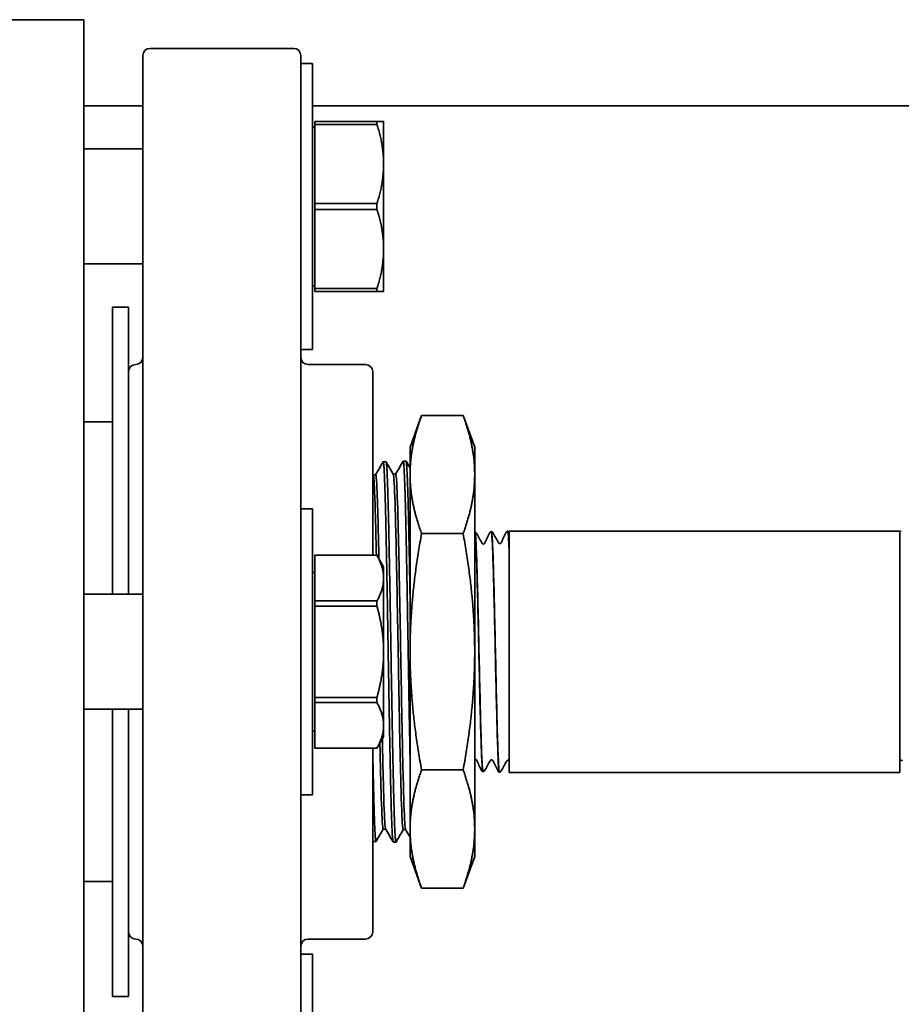
# Model space of a CAD drawing. Units: inches. Extents: x -2 to 184, y 6 to 125.
# Drawn here: x 63 to 67, y 32 to 36 of the extents above; entities that cross this region are included whole.
import ezdxf

# ---------------------------------------------------------------- set-up
doc = ezdxf.new("R2010")
doc.units = ezdxf.units.IN
doc.header["$LTSCALE"] = 12.307692
doc.header["$MEASUREMENT"] = 0
doc.layers.add('Visible Edges(ANSI)', color=7, linetype='Continuous', lineweight=35)

msp = doc.modelspace()

# ---------------------------------------------------------------- linework, layer by layer
at = {"layer": 'Visible Edges(ANSI)'}
for p, q in [((63.4871, 36.2365), (62.7121, 36.2365)), ((63.4871, 36.2365), (63.4871, 30.7365)), ((63.7446, 36.0803), (63.7446, 30.8928)), ((64.4008, 36.1115), (63.7758, 36.1115)), ((64.4321, 30.8928), (64.4321, 36.0803)), ((64.4321, 36.0465), (64.4821, 36.0465)), ((64.4821, 34.8015), (64.4821, 36.0465)), ((63.7446, 35.8621), (63.4871, 35.8621)), ((67.1146, 35.8621), (64.4821, 35.8621)), ((64.7632, 35.794), (64.4921, 35.794)), ((64.4921, 35.794), (64.4921, 35.7812)), ((64.4921, 35.7812), (64.7632, 35.7812)), ((64.4921, 35.4369), (64.4921, 35.7812)), ((64.7632, 35.7812), (64.7632, 35.794)), ((64.7921, 35.794), (64.7921, 35.609)), ((64.4921, 35.769), (64.4821, 35.769)), ((63.7446, 35.674), (63.4871, 35.674)), ((64.7921, 35.609), (64.7921, 35.239)), ((64.7632, 35.4369), (64.4921, 35.4369)), ((64.4921, 35.4369), (64.4921, 35.4112)), ((64.7632, 35.4112), (64.7632, 35.4369)), ((64.4921, 35.4112), (64.7632, 35.4112)), ((64.4921, 35.0669), (64.4921, 35.4112)), ((64.7921, 35.239), (64.7921, 35.054)), ((63.7446, 35.174), (63.4871, 35.174)), ((64.4921, 35.079), (64.4821, 35.079)), ((64.7632, 35.0669), (64.4921, 35.0669)), ((64.4921, 35.0669), (64.4921, 35.054)), ((64.4921, 35.054), (64.7632, 35.054)), ((64.7632, 35.054), (64.7632, 35.0669)), ((63.6121, 34.9865), (63.6121, 33.7365)), ((63.6821, 34.9865), (63.6121, 34.9865)), ((63.6821, 33.7365), (63.6821, 34.9865)), ((64.4321, 34.8015), (64.4821, 34.8015)), ((64.7133, 34.7365), (64.4633, 34.7365)), ((64.7446, 33.9065), (64.7446, 34.7053)), ((63.6121, 34.4865), (63.4871, 34.4865)), ((64.9071, 34.3772), (64.9572, 34.5149)), ((64.9572, 34.5149), (65.1382, 34.5149)), ((65.1883, 34.3772), (65.1382, 34.5149)), ((64.9071, 34.3772), (64.9071, 34.2578)), ((65.1883, 34.3772), (65.1883, 34.2578)), ((64.7902, 34.3129), (64.8024, 34.3133)), ((64.8772, 34.3156), (64.8893, 34.316)), ((64.8898, 34.3156), (64.9071, 34.2857)), ((64.7576, 34.2564), (64.7469, 34.2564)), ((64.8446, 34.259), (64.8339, 34.259)), ((64.9071, 34.2578), (64.9071, 33.4865)), ((65.1883, 34.2578), (65.1883, 33.4865)), ((64.4321, 34.109), (64.4821, 34.109)), ((64.4821, 32.864), (64.4821, 34.109)), ((64.9572, 34.0007), (65.1382, 34.0007)), ((65.1885, 34.0069), (65.1892, 34.0069)), ((65.26, 34.0091), (65.2607, 34.0091)), ((65.3315, 34.0113), (65.3322, 34.0113)), ((65.3383, 34.0115), (65.3383, 32.9615)), ((67.0383, 34.0115), (65.3383, 34.0115)), ((67.0383, 32.9615), (67.0383, 34.0115)), ((65.3383, 33.9379), (65.3383, 33.9205)), ((64.4921, 33.9065), (64.4921, 33.9063)), ((64.4921, 33.9065), (64.7632, 33.9065)), ((64.4921, 33.9063), (64.7632, 33.9063)), ((64.4921, 33.7076), (64.4921, 33.9063)), ((64.7632, 33.9063), (64.7632, 33.9065)), ((64.7921, 33.8565), (64.7632, 33.9065)), ((64.7921, 33.8565), (64.7921, 33.807)), ((64.4921, 33.8315), (64.4821, 33.8315)), ((64.7921, 33.807), (64.7921, 33.4865)), ((63.7446, 33.7365), (63.4871, 33.7365)), ((64.7632, 33.7076), (64.4921, 33.7076)), ((64.4921, 33.7076), (64.4921, 33.6853)), ((64.4921, 33.6853), (64.7632, 33.6853)), ((64.4921, 33.2878), (64.4921, 33.6853)), ((64.7632, 33.6853), (64.7632, 33.7076)), ((64.7921, 33.4865), (64.7921, 33.1661)), ((64.9071, 33.4865), (64.9071, 32.7152)), ((65.1883, 33.4865), (65.1883, 32.7152)), ((64.7632, 33.2878), (64.4921, 33.2878)), ((64.4921, 33.2878), (64.4921, 33.2655)), ((64.7632, 33.2655), (64.7632, 33.2878)), ((64.4921, 33.2655), (64.7632, 33.2655)), ((64.4921, 33.0667), (64.4921, 33.2655)), ((63.7446, 33.2365), (63.4871, 33.2365)), ((63.6121, 33.2365), (63.6121, 31.9865)), ((63.6821, 31.9865), (63.6821, 33.2365)), ((64.7921, 33.1661), (64.7921, 33.1165)), ((64.4921, 33.1415), (64.4821, 33.1415)), ((64.7921, 33.1165), (64.7632, 33.0665)), ((64.7632, 33.0667), (64.4921, 33.0667)), ((64.4921, 33.0667), (64.4921, 33.0665)), ((64.4921, 33.0665), (64.7632, 33.0665)), ((64.7446, 32.2678), (64.7446, 33.0665)), ((64.7632, 33.0665), (64.7632, 33.0667)), ((64.9572, 32.9723), (65.1382, 32.9723)), ((65.2243, 32.9651), (65.225, 32.9651)), ((65.2958, 32.9629), (65.2965, 32.9628)), ((67.0383, 32.9615), (65.3383, 32.9615)), ((64.4321, 32.864), (64.4821, 32.864)), ((64.8009, 32.7153), (64.7902, 32.7153)), ((64.8878, 32.7127), (64.8772, 32.7127)), ((64.9071, 32.6794), (64.8876, 32.7131)), ((64.9071, 32.7152), (64.9071, 32.5959)), ((65.1883, 32.7152), (65.1883, 32.5959)), ((64.7468, 32.6615), (64.7589, 32.6611)), ((64.8337, 32.6588), (64.8458, 32.6584)), ((64.9071, 32.5959), (64.9572, 32.4581)), ((65.1883, 32.5959), (65.1382, 32.4581)), ((63.6121, 32.4865), (63.4871, 32.4865)), ((64.9572, 32.4581), (65.1382, 32.4581)), ((64.7133, 32.2365), (64.4633, 32.2365)), ((64.4321, 32.1715), (64.4821, 32.1715)), ((64.4821, 30.9265), (64.4821, 32.1715)), ((63.6821, 31.9865), (63.6121, 31.9865))]:
    msp.add_line(p, q, dxfattribs=at)
for centre, start, end in [((63.7758, 36.0803), 90, 180), ((64.4008, 36.0803), 0, 90), ((63.7133, 34.7678), 270, 0), ((64.4633, 34.7678), 180, 270), ((63.7133, 34.7053), 90, 180), ((64.7133, 34.7053), 0, 90), ((63.7133, 32.2678), 180, 270), ((64.7133, 32.2678), 270, 0), ((63.7133, 32.2053), 0, 90), ((64.4633, 32.2053), 90, 180)]:
    msp.add_arc(centre, 0.0312, start, end, dxfattribs=at)
for points, weights in [([(64.7921, 35.794), (64.7921, 35.794), (64.7632, 35.794)], [1, 1.03323161371, 1]), ([(64.7632, 35.7812), (64.7921, 35.6896), (64.7921, 35.609)], [1, 1.03323161371, 1]), ([(64.7921, 35.609), (64.7921, 35.5284), (64.7632, 35.4369)], [1, 1.03323161371, 1]), ([(64.7632, 35.4112), (64.7921, 35.3196), (64.7921, 35.239)], [1, 1.03323161371, 1]), ([(64.7921, 35.239), (64.7921, 35.1584), (64.7632, 35.0669)], [1, 1.03323161371, 1]), ([(64.7632, 35.054), (64.7921, 35.054), (64.7921, 35.054)], [1, 1.03323161371, 1]), ([(64.9071, 34.2578), (64.9071, 34.3772), (64.9572, 34.5149)], [1.49453834474, 1.49453834474, 1.38723531936]), ([(65.1382, 34.5149), (65.1883, 34.3772), (65.1883, 34.2578)], [1.38723531936, 1.49453834474, 1.49453834474]), ([(64.9572, 34.0007), (64.9071, 34.1385), (64.9071, 34.2578)], [1.38723531936, 1.49453834474, 1.49453834474]), ([(65.1883, 34.2578), (65.1883, 34.1385), (65.1382, 34.0007)], [1.49453834474, 1.49453834474, 1.38723531936]), ([(64.9071, 33.4865), (64.9071, 33.7252), (64.9572, 34.0007)], [1.49453834474, 1.49453834474, 1.38723531936]), ([(65.1382, 34.0007), (65.1883, 33.7252), (65.1883, 33.4865)], [1.38723531936, 1.49453834474, 1.49453834474]), ([(64.7632, 33.9063), (64.7921, 33.8535), (64.7921, 33.807)], [1, 1.03323161371, 1]), ([(64.7921, 33.807), (64.7921, 33.7604), (64.7632, 33.7076)], [1, 1.03323161371, 1]), ([(64.7632, 33.6853), (64.7921, 33.5796), (64.7921, 33.4865)], [1, 1.03323161371, 1]), ([(64.7921, 33.4865), (64.7921, 33.3935), (64.7632, 33.2878)], [1, 1.03323161371, 1]), ([(64.9572, 32.9723), (64.9071, 33.2479), (64.9071, 33.4865)], [1.38723531936, 1.49453834474, 1.49453834474]), ([(65.1883, 33.4865), (65.1883, 33.2479), (65.1382, 32.9723)], [1.49453834474, 1.49453834474, 1.38723531936]), ([(64.7632, 33.2655), (64.7921, 33.2126), (64.7921, 33.1661)], [1, 1.03323161371, 1]), ([(64.7921, 33.1661), (64.7921, 33.1196), (64.7632, 33.0667)], [1, 1.03323161371, 1]), ([(64.9071, 32.7152), (64.9071, 32.8346), (64.9572, 32.9723)], [1.49453834474, 1.49453834474, 1.38723531936]), ([(65.1382, 32.9723), (65.1883, 32.8346), (65.1883, 32.7152)], [1.38723531936, 1.49453834474, 1.49453834474]), ([(64.9572, 32.4581), (64.9071, 32.5959), (64.9071, 32.7152)], [1.38723531936, 1.49453834474, 1.49453834474]), ([(65.1883, 32.7152), (65.1883, 32.5959), (65.1382, 32.4581)], [1.49453834474, 1.49453834474, 1.38723531936])]:
    msp.add_rational_spline(points, weights, degree=2, dxfattribs=at)
for points, knots in [([(64.7898, 34.3126), (64.7898, 34.3126), (64.7899, 34.3126), (64.79, 34.3128), (64.7901, 34.3129), (64.7904, 34.3129), (64.7905, 34.3127), (64.7908, 34.3122), (64.791, 34.3117), (64.7916, 34.3092), (64.7921, 34.3061), (64.7929, 34.2987), (64.7932, 34.2952), (64.7937, 34.2885), (64.7939, 34.2855), (64.7943, 34.278), (64.7946, 34.2733), (64.7952, 34.2616), (64.7955, 34.2542), (64.7962, 34.2377), (64.7965, 34.2286), (64.797, 34.2152), (64.7971, 34.2117), (64.7974, 34.2043), (64.7975, 34.2004), (64.7978, 34.1917), (64.798, 34.1867), (64.7986, 34.1685), (64.799, 34.1545), (64.7997, 34.1274), (64.8001, 34.1146), (64.8006, 34.0931), (64.8008, 34.0848), (64.8013, 34.066), (64.8015, 34.0555), (64.8024, 34.0144), (64.8031, 33.9821), (64.8039, 33.9406), (64.8041, 33.9331), (64.8043, 33.9197), (64.8044, 33.9139), (64.8048, 33.8943), (64.8051, 33.8804), (64.8061, 33.831), (64.8067, 33.7945), (64.8076, 33.7454), (64.8078, 33.7338), (64.8083, 33.7084), (64.8085, 33.6946), (64.8092, 33.653), (64.8097, 33.6249), (64.8104, 33.5791), (64.8107, 33.5616), (64.8111, 33.5369), (64.8112, 33.5297), (64.8115, 33.5145), (64.8116, 33.5064), (64.8122, 33.4729), (64.8126, 33.4474), (64.8135, 33.3972), (64.8139, 33.3723), (64.8146, 33.3366), (64.8147, 33.3256), (64.8151, 33.3018), (64.8154, 33.2891), (64.8164, 33.2295), (64.8171, 33.1838), (64.8181, 33.1327), (64.8182, 33.1257), (64.8184, 33.1121), (64.8186, 33.1055), (64.8191, 33.0785), (64.8195, 33.0586), (64.8204, 33.016), (64.8208, 32.9937), (64.8215, 32.9622), (64.8217, 32.9524), (64.8222, 32.9329), (64.8224, 32.9233), (64.8231, 32.8942), (64.8235, 32.8755), (64.8243, 32.8433), (64.8246, 32.8296), (64.8251, 32.8122), (64.8253, 32.8079), (64.8255, 32.7993), (64.8256, 32.795), (64.8259, 32.7856), (64.8261, 32.7805), (64.8267, 32.7625), (64.8272, 32.7505), (64.8279, 32.7314), (64.8282, 32.7238), (64.8288, 32.7124), (64.829, 32.7082), (64.8294, 32.6993), (64.8297, 32.6948), (64.8304, 32.6817), (64.831, 32.6746), (64.8317, 32.6672), (64.8319, 32.6654), (64.8323, 32.6632), (64.8324, 32.6625), (64.8327, 32.6611), (64.8328, 32.6604), (64.8332, 32.6592), (64.8335, 32.6588), (64.8337, 32.6588)], [-17.81319, -17.81319, -17.81319, -17.81319, -17.803666, -17.803666, -17.747929, -17.747929, -17.687812, -17.687812, -17.612577, -17.612577, -17.405584, -17.405584, -17.271267, -17.271267, -17.179397, -17.179397, -17.059739, -17.059739, -16.903489, -16.903489, -16.741109, -16.741109, -16.684038, -16.684038, -16.625571, -16.625571, -16.553501, -16.553501, -16.369111, -16.369111, -16.216611, -16.216611, -16.123968, -16.123968, -16.012427, -16.012427, -15.699287, -15.699287, -15.631036, -15.631036, -15.579023, -15.579023, -15.457721, -15.457721, -15.155117, -15.155117, -15.06191, -15.06191, -14.953269, -14.953269, -14.735421, -14.735421, -14.601317, -14.601317, -14.546565, -14.546565, -14.484988, -14.484988, -14.291189, -14.291189, -14.100613, -14.100613, -14.014985, -14.014985, -13.91547, -13.91547, -13.545757, -13.545757, -13.486582, -13.486582, -13.430142, -13.430142, -13.25399, -13.25399, -13.045081, -13.045081, -12.947702, -12.947702, -12.848212, -12.848212, -12.640689, -12.640689, -12.471477, -12.471477, -12.41509, -12.41509, -12.355853, -12.355853, -12.282331, -12.282331, -12.088153, -12.088153, -11.943722, -11.943722, -11.851456, -11.851456, -11.737143, -11.737143, -11.488268, -11.488268, -11.384933, -11.384933, -11.33371, -11.33371, -11.261691, -11.261691, -11.152896, -11.152896, -11.152896, -11.152896]), ([(64.8462, 32.6588), (64.8462, 32.6587), (64.8461, 32.6586), (64.8459, 32.6583), (64.8456, 32.6584), (64.8452, 32.6591), (64.845, 32.6597), (64.8443, 32.6629), (64.8438, 32.6671), (64.843, 32.6757), (64.8428, 32.6787), (64.8424, 32.6843), (64.8423, 32.6868), (64.842, 32.6911), (64.8419, 32.6929), (64.8416, 32.698), (64.8414, 32.7015), (64.8407, 32.7146), (64.8402, 32.7255), (64.8395, 32.7436), (64.8393, 32.7497), (64.8388, 32.7621), (64.8386, 32.7682), (64.8382, 32.7808), (64.838, 32.7872), (64.8373, 32.8117), (64.8367, 32.8312), (64.836, 32.861), (64.8358, 32.87), (64.8355, 32.8825), (64.8354, 32.8857), (64.8352, 32.894), (64.8351, 32.8991), (64.8348, 32.9093), (64.8347, 32.9144), (64.8343, 32.9331), (64.834, 32.9471), (64.8332, 32.9826), (64.8327, 33.0046), (64.832, 33.0389), (64.8318, 33.0506), (64.8313, 33.0725), (64.8311, 33.0826), (64.8306, 33.1091), (64.8303, 33.1257), (64.8296, 33.1657), (64.8292, 33.1895), (64.8286, 33.2226), (64.8285, 33.2316), (64.8282, 33.248), (64.8281, 33.2554), (64.8278, 33.2693), (64.8277, 33.2759), (64.827, 33.3161), (64.8264, 33.3502), (64.8255, 33.4046), (64.8251, 33.4247), (64.8246, 33.4566), (64.8244, 33.4683), (64.824, 33.4934), (64.8237, 33.5069), (64.8231, 33.5446), (64.8227, 33.5688), (64.8221, 33.6087), (64.8218, 33.6244), (64.8214, 33.6503), (64.8212, 33.6606), (64.8209, 33.6769), (64.8208, 33.683), (64.8206, 33.6991), (64.8204, 33.709), (64.8197, 33.7473), (64.8192, 33.7752), (64.8184, 33.8153), (64.8182, 33.8279), (64.8178, 33.8517), (64.8175, 33.8629), (64.8171, 33.8847), (64.8169, 33.8953), (64.8162, 33.9332), (64.8157, 33.9598), (64.8149, 33.9965), (64.8147, 34.0076), (64.8143, 34.0259), (64.8142, 34.0333), (64.8139, 34.0453), (64.8138, 34.0499), (64.8135, 34.0625), (64.8133, 34.0704), (64.8126, 34.0984), (64.8121, 34.1176), (64.8114, 34.144), (64.8111, 34.1521), (64.8107, 34.1672), (64.8105, 34.1741), (64.8101, 34.1867), (64.8099, 34.1924), (64.8094, 34.2088), (64.809, 34.219), (64.8083, 34.24), (64.8079, 34.2505), (64.8073, 34.2631), (64.8071, 34.2663), (64.8069, 34.2714), (64.8067, 34.2733), (64.8065, 34.2786), (64.8063, 34.2817), (64.8056, 34.292), (64.8051, 34.298), (64.8044, 34.3048), (64.8041, 34.3066), (64.8037, 34.3095), (64.8035, 34.3106), (64.8031, 34.3122), (64.8029, 34.3127), (64.8026, 34.3132), (64.8025, 34.3133), (64.8024, 34.3133)], [-49.333217, -49.333217, -49.333217, -49.333217, -49.307646, -49.307646, -49.21213, -49.21213, -49.119742, -49.119742, -48.875061, -48.875061, -48.767941, -48.767941, -48.693737, -48.693737, -48.645574, -48.645574, -48.561201, -48.561201, -48.342867, -48.342867, -48.238662, -48.238662, -48.143382, -48.143382, -48.050813, -48.050813, -47.802471, -47.802471, -47.698043, -47.698043, -47.662767, -47.662767, -47.606847, -47.606847, -47.553147, -47.553147, -47.411563, -47.411563, -47.203137, -47.203137, -47.097608, -47.097608, -47.00901, -47.00901, -46.86793, -46.86793, -46.673278, -46.673278, -46.600621, -46.600621, -46.5424, -46.5424, -46.490347, -46.490347, -46.226152, -46.226152, -46.07241, -46.07241, -45.983075, -45.983075, -45.8809, -45.8809, -45.695457, -45.695457, -45.574218, -45.574218, -45.494565, -45.494565, -45.446499, -45.446499, -45.36831, -45.36831, -45.142577, -45.142577, -45.03757, -45.03757, -44.941907, -44.941907, -44.849611, -44.849611, -44.606391, -44.606391, -44.498426, -44.498426, -44.423895, -44.423895, -44.37574, -44.37574, -44.291688, -44.291688, -44.069938, -44.069938, -43.966892, -43.966892, -43.872174, -43.872174, -43.790307, -43.790307, -43.626967, -43.626967, -43.427033, -43.427033, -43.355083, -43.355083, -43.306769, -43.306769, -43.221398, -43.221398, -43.00517, -43.00517, -42.90147, -42.90147, -42.806439, -42.806439, -42.72474, -42.72474, -42.665885, -42.665885, -42.665885, -42.665885]), ([(64.8768, 34.3152), (64.8771, 34.3158), (64.8774, 34.3157), (64.8779, 34.3147), (64.8782, 34.314), (64.8786, 34.3118), (64.8788, 34.3102), (64.8796, 34.3039), (64.8801, 34.2976), (64.8809, 34.286), (64.8811, 34.2822), (64.8815, 34.2762), (64.8816, 34.2741), (64.8818, 34.2689), (64.882, 34.2658), (64.8826, 34.253), (64.8831, 34.2422), (64.8839, 34.2208), (64.8843, 34.2105), (64.8849, 34.1932), (64.8851, 34.1868), (64.8855, 34.1725), (64.8857, 34.1647), (64.8862, 34.1474), (64.8865, 34.1377), (64.8872, 34.1099), (64.8876, 34.0911), (64.8882, 34.0648), (64.8884, 34.0584), (64.8886, 34.0469), (64.8888, 34.0418), (64.8891, 34.0249), (64.8894, 34.0128), (64.8902, 33.9759), (64.8908, 33.9502), (64.8915, 33.9114), (64.8918, 33.8989), (64.8922, 33.8755), (64.8924, 33.8647), (64.893, 33.8355), (64.8933, 33.8168), (64.8941, 33.7713), (64.8946, 33.7442), (64.8952, 33.7071), (64.8953, 33.6976), (64.8956, 33.6821), (64.8957, 33.6763), (64.896, 33.6593), (64.8962, 33.6481), (64.8967, 33.6186), (64.897, 33.6003), (64.8978, 33.5562), (64.8982, 33.5304), (64.8989, 33.492), (64.8991, 33.4796), (64.8995, 33.4538), (64.8998, 33.4406), (64.9002, 33.4122), (64.9005, 33.3971), (64.9012, 33.3538), (64.9016, 33.3258), (64.9022, 33.2887), (64.9024, 33.2795), (64.9027, 33.2639), (64.9028, 33.2575), (64.9031, 33.2382), (64.9033, 33.2255), (64.9043, 33.1729), (64.905, 33.1341), (64.906, 33.086), (64.9062, 33.0754), (64.9065, 33.0592), (64.9066, 33.0534), (64.9068, 33.0415), (64.9069, 33.0353), (64.9071, 33.0292)], [-4.602371, -4.602371, -4.602371, -4.602371, -4.465045, -4.465045, -4.372673, -4.372673, -4.25934, -4.25934, -4.008264, -4.008264, -3.904155, -3.904155, -3.852889, -3.852889, -3.781243, -3.781243, -3.57582, -3.57582, -3.411304, -3.411304, -3.317981, -3.317981, -3.213392, -3.213392, -3.093133, -3.093133, -2.879434, -2.879434, -2.811215, -2.811215, -2.759232, -2.759232, -2.638905, -2.638905, -2.4005, -2.4005, -2.29011, -2.29011, -2.197288, -2.197288, -2.041548, -2.041548, -1.823061, -1.823061, -1.747464, -1.747464, -1.701871, -1.701871, -1.614529, -1.614529, -1.4733, -1.4733, -1.276283, -1.276283, -1.181166, -1.181166, -1.080123, -1.080123, -0.964589, -0.964589, -0.747496, -0.747496, -0.67476, -0.67476, -0.624091, -0.624091, -0.521961, -0.521961, -0.199641, -0.199641, -0.107184, -0.107184, -0.055819, -0.055819, -0.000001, -0.000001, -0.000001, -0.000001]), ([(64.9071, 33.7237), (64.9066, 33.7492), (64.9062, 33.7743), (64.9057, 33.8042), (64.9056, 33.8093), (64.9054, 33.8197), (64.9053, 33.8248), (64.9051, 33.8364), (64.905, 33.8429), (64.9045, 33.8698), (64.9041, 33.8897), (64.9032, 33.9336), (64.9027, 33.9574), (64.902, 33.989), (64.9019, 33.9976), (64.9015, 34.0155), (64.9013, 34.0247), (64.9005, 34.0589), (64.9, 34.0827), (64.8991, 34.1182), (64.8988, 34.1307), (64.8984, 34.1469), (64.8983, 34.151), (64.898, 34.1596), (64.8979, 34.1641), (64.8969, 34.1958), (64.8961, 34.2197), (64.8951, 34.2451), (64.8949, 34.2501), (64.8944, 34.2594), (64.8942, 34.2637), (64.8937, 34.2756), (64.8933, 34.2825), (64.8924, 34.2959), (64.892, 34.3018), (64.8914, 34.3073), (64.8913, 34.3083), (64.891, 34.3101), (64.8909, 34.3109), (64.8904, 34.3139), (64.89, 34.3153), (64.8896, 34.3159), (64.8894, 34.316), (64.8893, 34.316)], [-58.585336, -58.585336, -58.585336, -58.585336, -58.38267, -58.38267, -58.339839, -58.339839, -58.297131, -58.297131, -58.242279, -58.242279, -58.069924, -58.069924, -57.852983, -57.852983, -57.769767, -57.769767, -57.678055, -57.678055, -57.42297, -57.42297, -57.272936, -57.272936, -57.221219, -57.221219, -57.162517, -57.162517, -56.796424, -56.796424, -56.699769, -56.699769, -56.608171, -56.608171, -56.430229, -56.430229, -56.210315, -56.210315, -56.155947, -56.155947, -56.10083, -56.10083, -55.933528, -55.933528, -55.884959, -55.884959, -55.884959, -55.884959]), ([(64.7472, 34.2561), (64.7494, 34.2522), (64.7516, 34.2187), (64.756, 34.0983), (64.7583, 34.0108), (64.7605, 33.9065)], [0.77389348, 0.77389348, 0.77389348, 0.77389348, 0.78125, 0.78125, 0.78871005, 0.78871005, 0.78871005, 0.78871005]), ([(64.7576, 34.2564), (64.7576, 34.2564), (64.7576, 34.2564), (64.76, 34.2563), (64.7623, 34.2224), (64.767, 34.0955), (64.7693, 34.0026), (64.7717, 33.8918)], [0.77342281, 0.77342281, 0.77342281, 0.77342281, 0.7734375, 0.7734375, 0.78125, 0.78125, 0.78905777, 0.78905777, 0.78905777, 0.78905777]), ([(64.8341, 34.2586), (64.8354, 34.2563), (64.8368, 34.2435), (64.8404, 34.1793), (64.8428, 34.1062), (64.8475, 33.9138), (64.8498, 33.7947), (64.8545, 33.5403), (64.8568, 33.4052), (64.8615, 33.153), (64.8639, 33.0361), (64.8686, 32.8497), (64.8709, 32.7804), (64.8745, 32.7231), (64.8759, 32.7127), (64.8772, 32.7127)], [0.87057091, 0.87057091, 0.87057091, 0.87057091, 0.875, 0.875, 0.8828125, 0.8828125, 0.890625, 0.890625, 0.8984375, 0.8984375, 0.90625, 0.90625, 0.9140625, 0.9140625, 0.91844255, 0.91844255, 0.91844255, 0.91844255]), ([(64.8446, 34.259), (64.846, 34.259), (64.8475, 34.246), (64.8513, 34.1793), (64.8537, 34.1062), (64.8583, 33.9138), (64.8607, 33.7947), (64.8654, 33.5403), (64.8677, 33.4052), (64.8724, 33.153), (64.8747, 33.0361), (64.8794, 32.8497), (64.8818, 32.7804), (64.8853, 32.7253), (64.8864, 32.7151), (64.8876, 32.7131)], [0.87008921, 0.87008921, 0.87008921, 0.87008921, 0.875, 0.875, 0.8828125, 0.8828125, 0.890625, 0.890625, 0.8984375, 0.8984375, 0.90625, 0.90625, 0.9140625, 0.9140625, 0.91796113, 0.91796113, 0.91796113, 0.91796113]), ([(65.1885, 34.0069), (65.1887, 34.0069), (65.1889, 34.0066), (65.1907, 34.002), (65.1921, 33.9848), (65.1951, 33.9261), (65.1966, 33.885), (65.1995, 33.7842), (65.201, 33.7255), (65.204, 33.5977), (65.2054, 33.53), (65.2084, 33.3945), (65.2099, 33.3279), (65.2128, 33.2049), (65.2143, 33.1495), (65.2173, 33.0574), (65.2187, 33.0215), (65.2216, 32.9762), (65.2229, 32.9651), (65.2243, 32.9651)], [57.394155, 57.394155, 57.394155, 57.394155, 57.473997, 57.473997, 57.990276, 57.990276, 58.506689, 58.506689, 59.023237, 59.023237, 59.539919, 59.539919, 60.056736, 60.056736, 60.573686, 60.573686, 61.090772, 61.090772, 61.563108, 61.563108, 61.563108, 61.563108]), ([(65.225, 32.9651), (65.2243, 32.9651), (65.2237, 32.9675), (65.2216, 32.9836), (65.2201, 33.0079), (65.2171, 33.0797), (65.2157, 33.1264), (65.2127, 33.2366), (65.2112, 33.2988), (65.2083, 33.4308), (65.2068, 33.4993), (65.2038, 33.6333), (65.2024, 33.6977), (65.1994, 33.8137), (65.1979, 33.8643), (65.195, 33.945), (65.1935, 33.9743), (65.1911, 34.0016), (65.1901, 34.0069), (65.1892, 34.0069)], [13.282452, 13.282452, 13.282452, 13.282452, 13.504983, 13.504983, 14.022591, 14.022591, 14.540064, 14.540064, 15.057402, 15.057402, 15.574606, 15.574606, 16.091675, 16.091675, 16.60861, 16.60861, 17.125411, 17.125411, 17.455173, 17.455173, 17.455173, 17.455173]), ([(65.1892, 34.0069), (65.1907, 34.0069), (65.192, 34.0063), (65.1938, 34.0052), (65.1944, 34.0046), (65.195, 34.0037), (65.1953, 34.0034), (65.1954, 34.0031)], [0, 0, 0, 0, 0.02101893, 0.02101893, 0.04025265, 0.04025265, 0.05495709, 0.05495709, 0.05495709, 0.05495709]), ([(65.254, 34.0048), (65.2542, 34.0053), (65.2546, 34.006), (65.2558, 34.0073), (65.2563, 34.0078), (65.2579, 34.0086), (65.2589, 34.009), (65.26, 34.0091)], [0, 0, 0, 0, 0.02989484, 0.02989484, 0.04539726, 0.04539726, 0.06147448, 0.06147448, 0.06147448, 0.06147448]), ([(65.26, 34.0091), (65.26, 34.0091), (65.2601, 34.0091), (65.2616, 34.0085), (65.263, 33.9947), (65.266, 33.9421), (65.2675, 33.9037), (65.2704, 33.8073), (65.2719, 33.7501), (65.2749, 33.6244), (65.2763, 33.557), (65.2793, 33.4207), (65.2808, 33.3531), (65.2837, 33.2268), (65.2852, 33.1692), (65.2882, 33.0717), (65.2896, 33.0327), (65.2926, 32.9787), (65.2941, 32.9642), (65.2956, 32.9629), (65.2957, 32.9629), (65.2958, 32.9629)], [65.738188, 65.738188, 65.738188, 65.738188, 65.750584, 65.750584, 66.269012, 66.269012, 66.787575, 66.787575, 67.306272, 67.306272, 67.825104, 67.825104, 68.34407, 68.34407, 68.86317, 68.86317, 69.382405, 69.382405, 69.901774, 69.901774, 69.924569, 69.924569, 69.924569, 69.924569]), ([(65.2965, 32.9628), (65.2956, 32.9628), (65.2948, 32.967), (65.2925, 32.99), (65.291, 33.0176), (65.2881, 33.0955), (65.2866, 33.145), (65.2836, 33.2595), (65.2822, 33.3234), (65.2792, 33.4574), (65.2777, 33.5262), (65.2748, 33.6596), (65.2733, 33.7229), (65.2703, 33.8357), (65.2689, 33.8841), (65.2659, 33.9595), (65.2644, 33.9857), (65.2622, 34.0058), (65.2615, 34.0091), (65.2607, 34.0091)], [4.91333, 4.91333, 4.91333, 4.91333, 5.20498, 5.20498, 5.724739, 5.724739, 6.244363, 6.244363, 6.763853, 6.763853, 7.283208, 7.283208, 7.802429, 7.802429, 8.321515, 8.321515, 8.840467, 8.840467, 9.10356, 9.10356, 9.10356, 9.10356]), ([(65.2607, 34.0091), (65.2622, 34.0091), (65.2635, 34.0086), (65.2653, 34.0074), (65.2659, 34.0068), (65.2665, 34.0059), (65.2667, 34.0056), (65.2669, 34.0053)], [0, 0, 0, 0, 0.02102038, 0.02102038, 0.0402538, 0.0402538, 0.05495525, 0.05495525, 0.05495525, 0.05495525]), ([(65.3255, 34.007), (65.3257, 34.0076), (65.3261, 34.0082), (65.3273, 34.0095), (65.3278, 34.01), (65.3294, 34.0109), (65.3304, 34.0112), (65.3315, 34.0113)], [0, 0, 0, 0, 0.02989376, 0.02989376, 0.04539578, 0.04539578, 0.06147259, 0.06147259, 0.06147259, 0.06147259]), ([(65.3315, 34.0113), (65.3325, 34.0114), (65.3336, 34.0047), (65.3359, 33.976), (65.3371, 33.9521), (65.3383, 33.9205)], [74.1171353, 74.1171353, 74.1171353, 74.1171353, 74.4890813, 74.4890813, 74.9166926, 74.9166926, 74.9166926, 74.9166926]), ([(65.3383, 33.9379), (65.3368, 33.9728), (65.3354, 33.9958), (65.3333, 34.0095), (65.3328, 34.0114), (65.3322, 34.0113)], [0, 0, 0, 0, 0.521103, 0.521103, 0.7169408, 0.7169408, 0.7169408, 0.7169408]), ([(65.3322, 34.0113), (65.3337, 34.0113), (65.335, 34.0108), (65.3368, 34.0096), (65.3374, 34.009), (65.338, 34.0083), (65.3382, 34.008), (65.3383, 34.0077)], [0, 0, 0, 0, 0.02102182, 0.02102182, 0.04025493, 0.04025493, 0.05186776, 0.05186776, 0.05186776, 0.05186776]), ([(67.0383, 34.0077), (67.0386, 34.0083), (67.0391, 34.009), (67.0404, 34.0101), (67.041, 34.0105), (67.0425, 34.0111), (67.0435, 34.0113), (67.0444, 34.0113)], [0, 0, 0, 0, 0.02519099, 0.02519099, 0.03834042, 0.03834042, 0.05190462, 0.05190462, 0.05190462, 0.05190462]), ([(65.2207, 33.958), (65.2209, 33.9578), (65.2211, 33.9573), (65.2223, 33.9562), (65.2229, 33.9558), (65.2244, 33.9552), (65.2253, 33.955), (65.2263, 33.9551)], [0, 0, 0, 0, 0.02681193, 0.02681193, 0.0408985, 0.0408985, 0.0554773, 0.0554773, 0.0554773, 0.0554773]), ([(65.2263, 33.9551), (65.2277, 33.9551), (65.229, 33.9557), (65.2305, 33.9567), (65.2308, 33.9572), (65.2314, 33.9579), (65.2315, 33.9581), (65.2315, 33.9583)], [0, 0, 0, 0, 0.02181535, 0.02181535, 0.04099542, 0.04099542, 0.06187688, 0.06187688, 0.06187688, 0.06187688]), ([(65.2922, 33.9603), (65.2924, 33.96), (65.2926, 33.9595), (65.2938, 33.9585), (65.2944, 33.9581), (65.2959, 33.9575), (65.2968, 33.9573), (65.2978, 33.9573)], [0, 0, 0, 0, 0.0268134, 0.0268134, 0.04090054, 0.04090054, 0.05547999, 0.05547999, 0.05547999, 0.05547999]), ([(65.2978, 33.9573), (65.2992, 33.9573), (65.3005, 33.9579), (65.302, 33.959), (65.3023, 33.9594), (65.3029, 33.9601), (65.303, 33.9604), (65.303, 33.9605)], [0, 0, 0, 0, 0.0218131, 0.0218131, 0.04099367, 0.04099367, 0.06187984, 0.06187984, 0.06187984, 0.06187984]), ([(64.776, 33.0887), (64.7779, 32.9947), (64.7799, 32.9129), (64.7842, 32.7769), (64.7866, 32.731), (64.7893, 32.7165), (64.7898, 32.7153), (64.7902, 32.7153)], [0.80592872, 0.80592872, 0.80592872, 0.80592872, 0.8125, 0.8125, 0.8203125, 0.8203125, 0.82174516, 0.82174516, 0.82174516, 0.82174516]), ([(64.7865, 33.1069), (64.7886, 33.0053), (64.7907, 32.9169), (64.7951, 32.7769), (64.7974, 32.731), (64.8001, 32.7172), (64.8004, 32.7162), (64.8006, 32.7157)], [0.80550844, 0.80550844, 0.80550844, 0.80550844, 0.8125, 0.8125, 0.8203125, 0.8203125, 0.82126934, 0.82126934, 0.82126934, 0.82126934]), ([(64.7593, 32.6615), (64.7592, 32.6613), (64.7591, 32.6612), (64.7588, 32.6611), (64.7585, 32.6614), (64.7581, 32.6625), (64.758, 32.6632), (64.7577, 32.6646), (64.7576, 32.6652), (64.7573, 32.667), (64.7571, 32.6683), (64.7564, 32.6742), (64.7559, 32.68), (64.7552, 32.6906), (64.7549, 32.6943), (64.7545, 32.7021), (64.7543, 32.706), (64.7539, 32.7139), (64.7537, 32.7177), (64.7532, 32.7298), (64.7528, 32.7385), (64.7521, 32.7597), (64.7516, 32.7726), (64.7511, 32.7915), (64.7509, 32.7966), (64.7506, 32.8055), (64.7505, 32.8091), (64.7502, 32.8192), (64.75, 32.8258), (64.7494, 32.85), (64.7489, 32.8684), (64.7481, 32.8973), (64.7479, 32.9069), (64.7475, 32.9257), (64.7473, 32.9349), (64.7469, 32.9524), (64.7467, 32.9606), (64.7462, 32.9853), (64.7458, 33.0022), (64.7452, 33.0348), (64.7449, 33.0505), (64.7446, 33.0665)], [-36.132249, -36.132249, -36.132249, -36.132249, -36.085801, -36.085801, -35.974153, -35.974153, -35.898186, -35.898186, -35.85007, -35.85007, -35.767631, -35.767631, -35.544586, -35.544586, -35.441428, -35.441428, -35.346667, -35.346667, -35.264803, -35.264803, -35.102848, -35.102848, -34.902852, -34.902852, -34.83071, -34.83071, -34.782396, -34.782396, -34.697057, -34.697057, -34.481181, -34.481181, -34.377664, -34.377664, -34.282733, -34.282733, -34.200961, -34.200961, -34.040882, -34.040882, -33.899174, -33.899174, -33.899174, -33.899174]), ([(65.1958, 33.0159), (65.1957, 33.0161), (65.1955, 33.0165), (65.1945, 33.0176), (65.194, 33.018), (65.1926, 33.0188), (65.1916, 33.0191), (65.1905, 33.0191)], [0, 0, 0, 0, 0.02994271, 0.02994271, 0.04561022, 0.04561022, 0.06189741, 0.06189741, 0.06189741, 0.06189741]), ([(65.262, 33.0169), (65.2606, 33.0169), (65.2592, 33.0164), (65.2576, 33.0154), (65.2572, 33.0149), (65.2567, 33.0143), (65.2565, 33.0141), (65.2564, 33.0139)], [0, 0, 0, 0, 0.02185171, 0.02185171, 0.04065728, 0.04065728, 0.05545073, 0.05545073, 0.05545073, 0.05545073]), ([(65.2673, 33.0137), (65.2672, 33.0139), (65.267, 33.0143), (65.266, 33.0153), (65.2655, 33.0158), (65.2641, 33.0166), (65.2631, 33.0169), (65.262, 33.0169)], [0, 0, 0, 0, 0.02994446, 0.02994446, 0.04561257, 0.04561257, 0.06190038, 0.06190038, 0.06190038, 0.06190038]), ([(65.3335, 33.0147), (65.3321, 33.0147), (65.3307, 33.0142), (65.3291, 33.0132), (65.3287, 33.0127), (65.3282, 33.012), (65.328, 33.0118), (65.3279, 33.0117)], [0, 0, 0, 0, 0.02184943, 0.02184943, 0.04065537, 0.04065537, 0.05545341, 0.05545341, 0.05545341, 0.05545341]), ([(65.3383, 33.0122), (65.338, 33.0126), (65.3376, 33.0131), (65.3361, 33.0141), (65.3348, 33.0146), (65.3335, 33.0147)], [0, 0, 0, 0, 0.01958491, 0.01958491, 0.04015563, 0.04015563, 0.04015563, 0.04015563]), ([(67.0431, 33.0147), (67.0417, 33.0146), (67.0404, 33.0141), (67.0389, 33.013), (67.0386, 33.0126), (67.0383, 33.0122)], [0, 0, 0, 0, 0.02181199, 0.02181199, 0.04014977, 0.04014977, 0.04014977, 0.04014977]), ([(67.0487, 33.0117), (67.0485, 33.012), (67.0482, 33.0125), (67.0471, 33.0135), (67.0465, 33.0139), (67.045, 33.0145), (67.044, 33.0147), (67.0431, 33.0147)], [0, 0, 0, 0, 0.02681413, 0.02681413, 0.04090156, 0.04090156, 0.05548133, 0.05548133, 0.05548133, 0.05548133]), ([(65.2242, 32.9651), (65.2228, 32.9652), (65.2215, 32.9658), (65.2199, 32.967), (65.2194, 32.9676), (65.2186, 32.9686), (65.2184, 32.969), (65.2182, 32.9694)], [0, 0, 0, 0, 0.02101171, 0.02101171, 0.04074945, 0.04074945, 0.0614497, 0.0614497, 0.0614497, 0.0614497]), ([(65.2312, 32.9689), (65.2309, 32.9683), (65.2304, 32.9677), (65.2291, 32.9665), (65.2285, 32.966), (65.2269, 32.9653), (65.226, 32.9651), (65.225, 32.9651)], [0, 0, 0, 0, 0.02667611, 0.02667611, 0.04059457, 0.04059457, 0.05498831, 0.05498831, 0.05498831, 0.05498831]), ([(65.2957, 32.9629), (65.2943, 32.963), (65.293, 32.9636), (65.2914, 32.9648), (65.2909, 32.9653), (65.2901, 32.9664), (65.2899, 32.9668), (65.2897, 32.9672)], [0, 0, 0, 0, 0.02101307, 0.02101307, 0.04075037, 0.04075037, 0.06144781, 0.06144781, 0.06144781, 0.06144781]), ([(65.3027, 32.9667), (65.3024, 32.9661), (65.3019, 32.9654), (65.3006, 32.9642), (65.3, 32.9638), (65.2984, 32.9631), (65.2975, 32.9629), (65.2965, 32.9628)], [0, 0, 0, 0, 0.02667514, 0.02667514, 0.04059319, 0.04059319, 0.05498648, 0.05498648, 0.05498648, 0.05498648]), ([(64.7446, 32.6725), (64.7447, 32.6709), (64.7449, 32.6695), (64.7454, 32.6657), (64.7457, 32.6639), (64.7463, 32.662), (64.7465, 32.6615), (64.7468, 32.6615)], [-24.6867767, -24.6867767, -24.6867767, -24.6867767, -24.6109216, -24.6109216, -24.4600544, -24.4600544, -24.3448934, -24.3448934, -24.3448934, -24.3448934])]:
    msp.add_open_spline(points, degree=3, knots=knots, dxfattribs=at)
for points in [[(64.8027, 34.3129), (64.8132, 34.2948), (64.8237, 34.2767), (64.8341, 34.2586)], [(64.8443, 34.259), (64.8552, 34.2778), (64.866, 34.2965), (64.8768, 34.3152)], [(64.7574, 34.2564), (64.7682, 34.2751), (64.779, 34.2938), (64.7898, 34.3126)], [(64.7446, 34.2606), (64.7454, 34.2591), (64.7463, 34.2576), (64.7472, 34.2561)], [(65.1883, 34.0068), (65.1884, 34.0068), (65.1884, 34.0068), (65.1885, 34.0069)], [(65.1954, 34.0031), (65.2038, 33.988), (65.2123, 33.973), (65.2207, 33.958)], [(65.2315, 33.9583), (65.239, 33.9738), (65.2465, 33.9893), (65.254, 34.0048)], [(65.2669, 34.0053), (65.2753, 33.9903), (65.2838, 33.9753), (65.2922, 33.9603)], [(65.303, 33.9605), (65.3105, 33.976), (65.318, 33.9915), (65.3255, 34.007)], [(65.1905, 33.0191), (65.1897, 33.0192), (65.189, 33.019), (65.1883, 33.0188)], [(65.2182, 32.9694), (65.2107, 32.9849), (65.2033, 33.0004), (65.1958, 33.0159)], [(65.2564, 33.0139), (65.248, 32.9989), (65.2396, 32.9839), (65.2312, 32.9689)], [(65.2897, 32.9672), (65.2822, 32.9827), (65.2748, 32.9982), (65.2673, 33.0137)], [(65.3279, 33.0117), (65.3195, 32.9967), (65.3111, 32.9817), (65.3027, 32.9667)], [(64.7904, 32.7153), (64.78, 32.6974), (64.7697, 32.6794), (64.7593, 32.6615)], [(64.8333, 32.6592), (64.8224, 32.678), (64.8115, 32.6969), (64.8006, 32.7157)], [(64.8774, 32.7127), (64.867, 32.6947), (64.8566, 32.6768), (64.8462, 32.6588)], [(64.7464, 32.6618), (64.7458, 32.6629), (64.7452, 32.664), (64.7446, 32.665)]]:
    msp.add_open_spline(points, degree=3, dxfattribs=at)

doc.saveas('drawing.dxf')
